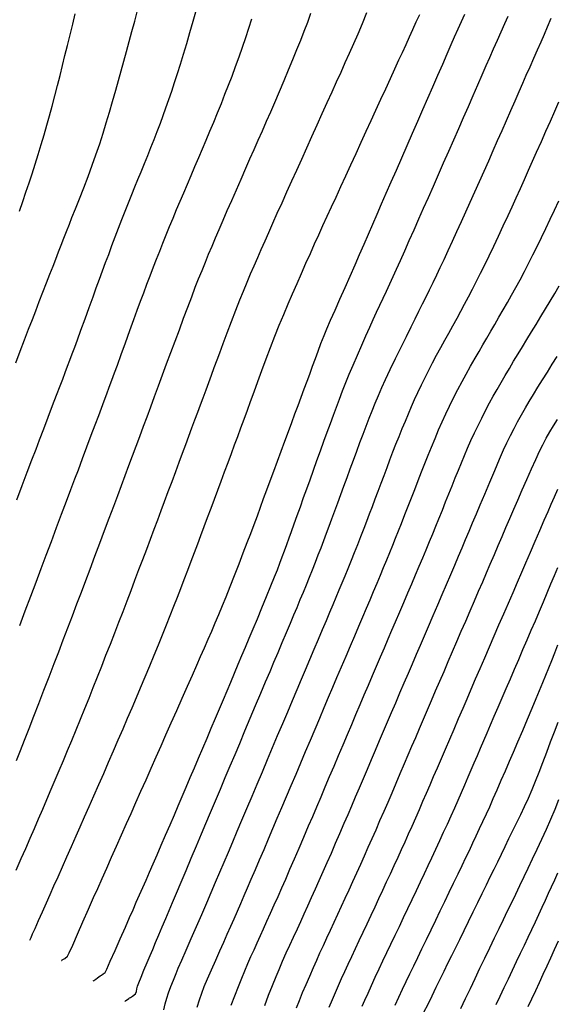
# Model space of a CAD drawing. Extents: x 793500 to 801500, y 7597000 to 7599500.
# Drawn here: x 794082 to 794115, y 7597831 to 7597893 of the extents above; entities that cross this region are included whole.
import ezdxf

# ---------------------------------------------------------------- set-up
doc = ezdxf.new("R2010")
doc.units = 0
doc.layers.add('TOP-CURVA INTERMEDIARIA', color=33, linetype='CONTINUOUS')
doc.layers.add('TOP-CURVA MESTRA', color=34, linetype='CONTINUOUS')

msp = doc.modelspace()

# ---------------------------------------------------------------- linework, layer by layer
at = {"layer": 'TOP-CURVA INTERMEDIARIA', "lineweight": -2, "flags": 128}
for points, elevation in [([(794081.413, 7597862.53), (794081.747, 7597863.41), (794082.064, 7597864.248), (794082.357, 7597865.019), (794082.615, 7597865.701), (794082.832, 7597866.272), (794083.098, 7597866.975), (794083.375, 7597867.704), (794083.647, 7597868.419), (794083.898, 7597869.08), (794084.113, 7597869.647), (794084.278, 7597870.081), (794084.434, 7597870.493), (794084.583, 7597870.885), (794084.729, 7597871.271), (794084.877, 7597871.664), (794085.03, 7597872.076), (794085.198, 7597872.532), (794085.421, 7597873.144), (794085.676, 7597873.844), (794085.938, 7597874.562), (794086.181, 7597875.232), (794086.383, 7597875.783), (794086.583, 7597876.329), (794086.774, 7597876.849), (794086.963, 7597877.361), (794087.156, 7597877.881), (794087.36, 7597878.425), (794087.57, 7597878.98), (794087.777, 7597879.524), (794087.983, 7597880.059), (794088.189, 7597880.587), (794088.396, 7597881.112), (794088.599, 7597881.617), (794088.796, 7597882.099), (794088.991, 7597882.572), (794089.188, 7597883.054), (794089.393, 7597883.559), (794089.598, 7597884.07), (794089.798, 7597884.566), (794089.995, 7597885.06), (794090.191, 7597885.565), (794090.39, 7597886.093), (794090.561, 7597886.561), (794090.738, 7597887.054), (794090.918, 7597887.568), (794091.1, 7597888.098), (794091.281, 7597888.641), (794091.461, 7597889.193), (794091.645, 7597889.775), (794091.839, 7597890.406), (794092.039, 7597891.073), (794092.243, 7597891.767), (794092.448, 7597892.477), (794092.651, 7597893.191)], 124), ([(794081.363, 7597839.361), (794081.684, 7597840.085), (794081.962, 7597840.716), (794082.242, 7597841.354), (794082.509, 7597841.966), (794082.77, 7597842.565), (794083.029, 7597843.164), (794083.293, 7597843.777), (794083.566, 7597844.419), (794083.811, 7597844.995), (794084.063, 7597845.59), (794084.321, 7597846.204), (794084.584, 7597846.833), (794084.851, 7597847.476), (794085.121, 7597848.131), (794085.393, 7597848.795), (794085.662, 7597849.46), (794085.928, 7597850.12), (794086.191, 7597850.779), (794086.455, 7597851.442), (794086.719, 7597852.113), (794086.987, 7597852.795), (794087.261, 7597853.494), (794087.533, 7597854.193), (794087.797, 7597854.876), (794088.055, 7597855.546), (794088.307, 7597856.206), (794088.557, 7597856.858), (794088.803, 7597857.507), (794089.049, 7597858.154), (794089.294, 7597858.799), (794089.535, 7597859.438), (794089.771, 7597860.066), (794090.002, 7597860.68), (794090.227, 7597861.279), (794090.443, 7597861.858), (794090.652, 7597862.414), (794090.889, 7597863.047), (794091.123, 7597863.674), (794091.352, 7597864.288), (794091.574, 7597864.882), (794091.786, 7597865.451), (794091.986, 7597865.988), (794092.178, 7597866.506), (794092.369, 7597867.018), (794092.555, 7597867.521), (794092.735, 7597868.007), (794092.907, 7597868.471), (794093.069, 7597868.908), (794093.249, 7597869.399), (794093.42, 7597869.867), (794093.589, 7597870.328), (794093.761, 7597870.795), (794093.944, 7597871.285), (794094.111, 7597871.729), (794094.329, 7597872.308), (794094.582, 7597872.974), (794094.852, 7597873.682), (794095.122, 7597874.384), (794095.376, 7597875.034), (794095.595, 7597875.583), (794095.821, 7597876.131), (794096.042, 7597876.655), (794096.261, 7597877.165), (794096.483, 7597877.674), (794096.711, 7597878.194), (794096.95, 7597878.737), (794097.177, 7597879.251), (794097.433, 7597879.827), (794097.713, 7597880.451), (794098.009, 7597881.109), (794098.315, 7597881.788), (794098.624, 7597882.474), (794098.93, 7597883.154), (794099.239, 7597883.838), (794099.558, 7597884.543), (794099.882, 7597885.258), (794100.206, 7597885.974), (794100.527, 7597886.683), (794100.839, 7597887.375), (794101.138, 7597888.042), (794101.424, 7597888.676), (794101.7, 7597889.285), (794101.969, 7597889.88), (794102.234, 7597890.47), (794102.498, 7597891.066), (794102.765, 7597891.68), (794103.035, 7597892.32), (794103.322, 7597893.016)], 121), ([(794081.393, 7597846.22), (794081.635, 7597846.832), (794081.895, 7597847.494), (794082.177, 7597848.214), (794082.475, 7597848.983), (794082.786, 7597849.786), (794083.105, 7597850.613), (794083.427, 7597851.45), (794083.748, 7597852.286), (794084.029, 7597853.021), (794084.314, 7597853.766), (794084.6, 7597854.517), (794084.885, 7597855.269), (794085.169, 7597856.017), (794085.449, 7597856.756), (794085.723, 7597857.481), (794085.99, 7597858.188), (794086.294, 7597858.992), (794086.6, 7597859.804), (794086.902, 7597860.607), (794087.195, 7597861.385), (794087.472, 7597862.123), (794087.727, 7597862.804), (794087.955, 7597863.411), (794088.196, 7597864.053), (794088.427, 7597864.667), (794088.652, 7597865.269), (794088.877, 7597865.87), (794089.107, 7597866.485), (794089.346, 7597867.127), (794089.563, 7597867.712), (794089.791, 7597868.332), (794090.029, 7597868.98), (794090.276, 7597869.65), (794090.528, 7597870.337), (794090.786, 7597871.033), (794091.046, 7597871.734), (794091.311, 7597872.446), (794091.58, 7597873.168), (794091.847, 7597873.885), (794092.107, 7597874.577), (794092.353, 7597875.229), (794092.58, 7597875.823), (794092.783, 7597876.342), (794092.998, 7597876.88), (794093.207, 7597877.395), (794093.414, 7597877.897), (794093.624, 7597878.398), (794093.841, 7597878.91), (794094.068, 7597879.444), (794094.313, 7597880.013), (794094.577, 7597880.62), (794094.857, 7597881.256), (794095.147, 7597881.914), (794095.444, 7597882.586), (794095.742, 7597883.264), (794095.999, 7597883.847), (794096.258, 7597884.434), (794096.52, 7597885.024), (794096.781, 7597885.615), (794097.042, 7597886.207), (794097.3, 7597886.799), (794097.554, 7597887.389), (794097.848, 7597888.076), (794098.138, 7597888.755), (794098.419, 7597889.422), (794098.689, 7597890.068), (794098.943, 7597890.689), (794099.177, 7597891.278), (794099.398, 7597891.848), (794099.612, 7597892.414), (794099.818, 7597892.969)], 122), ([(794081.566, 7597880.58), (794081.78, 7597881.192), (794081.981, 7597881.778), (794082.175, 7597882.353), (794082.365, 7597882.929), (794082.554, 7597883.519), (794082.746, 7597884.137), (794082.934, 7597884.759), (794083.111, 7597885.362), (794083.279, 7597885.955), (794083.444, 7597886.551), (794083.61, 7597887.162), (794083.781, 7597887.798), (794083.95, 7597888.44), (794084.111, 7597889.067), (794084.267, 7597889.689), (794084.422, 7597890.315), (794084.58, 7597890.955), (794084.745, 7597891.62), (794084.909, 7597892.287), (794085.067, 7597892.938)], 126), ([(794081.586, 7597854.654), (794081.934, 7597855.578), (794082.278, 7597856.489), (794082.611, 7597857.374), (794082.931, 7597858.221), (794083.247, 7597859.062), (794083.571, 7597859.923), (794083.895, 7597860.784), (794084.212, 7597861.626), (794084.514, 7597862.429), (794084.794, 7597863.173), (794085.045, 7597863.84), (794085.259, 7597864.409), (794085.524, 7597865.116), (794085.798, 7597865.844), (794086.066, 7597866.559), (794086.316, 7597867.224), (794086.533, 7597867.804), (794086.706, 7597868.266), (794086.875, 7597868.719), (794087.036, 7597869.151), (794087.195, 7597869.576), (794087.355, 7597870.009), (794087.522, 7597870.463), (794087.703, 7597870.957), (794087.94, 7597871.611), (794088.209, 7597872.353), (794088.483, 7597873.11), (794088.738, 7597873.81), (794088.948, 7597874.382), (794089.156, 7597874.944), (794089.355, 7597875.48), (794089.552, 7597876.007), (794089.755, 7597876.541), (794089.97, 7597877.101), (794090.158, 7597877.586), (794090.352, 7597878.079), (794090.551, 7597878.582), (794090.756, 7597879.094), (794090.968, 7597879.617), (794091.186, 7597880.15), (794091.408, 7597880.684), (794091.63, 7597881.21), (794091.855, 7597881.737), (794092.082, 7597882.268), (794092.315, 7597882.812), (794092.554, 7597883.373), (794092.793, 7597883.937), (794093.029, 7597884.487), (794093.262, 7597885.034), (794093.495, 7597885.585), (794093.731, 7597886.15), (794093.971, 7597886.736), (794094.208, 7597887.326), (794094.436, 7597887.899), (794094.659, 7597888.466), (794094.879, 7597889.038), (794095.098, 7597889.624), (794095.319, 7597890.235), (794095.535, 7597890.849), (794095.738, 7597891.443), (794095.933, 7597892.03), (794096.123, 7597892.62)], 123), ([(794084.2, 7597833.696), (794084.203, 7597833.698), (794084.218, 7597833.709), (794084.252, 7597833.733), (794084.284, 7597833.756), (794084.405, 7597833.826), (794084.578, 7597833.964), (794084.686, 7597834.178), (794084.907, 7597834.667), (794085.207, 7597835.345), (794085.548, 7597836.123), (794085.895, 7597836.915), (794086.213, 7597837.633), (794086.471, 7597838.213), (794086.748, 7597838.833), (794087.038, 7597839.486), (794087.34, 7597840.163), (794087.649, 7597840.857), (794087.963, 7597841.561), (794088.277, 7597842.268), (794088.562, 7597842.908), (794088.863, 7597843.584), (794089.175, 7597844.286), (794089.494, 7597845.003), (794089.815, 7597845.725), (794090.132, 7597846.441), (794090.442, 7597847.139), (794090.74, 7597847.81), (794091.077, 7597848.572), (794091.421, 7597849.348), (794091.762, 7597850.119), (794092.09, 7597850.862), (794092.397, 7597851.557), (794092.673, 7597852.184), (794092.908, 7597852.72), (794093.149, 7597853.27), (794093.38, 7597853.796), (794093.606, 7597854.31), (794093.83, 7597854.826), (794094.055, 7597855.355), (794094.286, 7597855.908), (794094.508, 7597856.456), (794094.762, 7597857.098), (794095.036, 7597857.795), (794095.314, 7597858.513), (794095.584, 7597859.214), (794095.832, 7597859.861), (794096.045, 7597860.418), (794096.259, 7597860.986), (794096.462, 7597861.53), (794096.659, 7597862.063), (794096.855, 7597862.596), (794097.055, 7597863.141), (794097.266, 7597863.71), (794097.488, 7597864.311), (794097.72, 7597864.935), (794097.954, 7597865.567), (794098.185, 7597866.19), (794098.407, 7597866.791), (794098.616, 7597867.354), (794098.815, 7597867.893), (794099.013, 7597868.429), (794099.208, 7597868.953), (794099.395, 7597869.459), (794099.573, 7597869.939), (794099.738, 7597870.386), (794099.921, 7597870.884), (794100.092, 7597871.36), (794100.263, 7597871.828), (794100.44, 7597872.302), (794100.635, 7597872.795), (794100.814, 7597873.224), (794101.049, 7597873.767), (794101.325, 7597874.396), (794101.63, 7597875.084), (794101.949, 7597875.802), (794102.269, 7597876.523), (794102.575, 7597877.219), (794102.864, 7597877.878), (794103.143, 7597878.516), (794103.416, 7597879.141), (794103.688, 7597879.763), (794103.962, 7597880.391), (794104.242, 7597881.034), (794104.534, 7597881.701), (794104.842, 7597882.408), (794105.167, 7597883.152), (794105.503, 7597883.921), (794105.842, 7597884.698), (794106.179, 7597885.469), (794106.507, 7597886.221), (794106.82, 7597886.937), (794107.13, 7597887.646), (794107.447, 7597888.372), (794107.762, 7597889.093), (794108.065, 7597889.787), (794108.348, 7597890.433), (794108.6, 7597891.009), (794108.812, 7597891.495), (794109.028, 7597891.985), (794109.235, 7597892.455), (794109.439, 7597892.914)], 119), ([(794086.182, 7597832.42), (794086.19, 7597832.426), (794086.219, 7597832.447), (794086.281, 7597832.49), (794086.351, 7597832.54), (794086.45, 7597832.61), (794086.547, 7597832.678), (794086.628, 7597832.736), (794086.709, 7597832.794), (794086.817, 7597832.861), (794086.938, 7597832.956), (794087.038, 7597833.162), (794087.257, 7597833.65), (794087.553, 7597834.318), (794087.882, 7597835.064), (794088.2, 7597835.788), (794088.464, 7597836.387), (794088.681, 7597836.876), (794088.887, 7597837.344), (794089.089, 7597837.802), (794089.291, 7597838.26), (794089.496, 7597838.729), (794089.71, 7597839.219), (794089.941, 7597839.747), (794090.188, 7597840.316), (794090.45, 7597840.919), (794090.721, 7597841.544), (794090.996, 7597842.182), (794091.273, 7597842.824), (794091.513, 7597843.382), (794091.759, 7597843.956), (794092.01, 7597844.544), (794092.265, 7597845.143), (794092.525, 7597845.753), (794092.788, 7597846.37), (794093.053, 7597846.994), (794093.318, 7597847.619), (794093.581, 7597848.241), (794093.841, 7597848.853), (794094.093, 7597849.451), (794094.338, 7597850.029), (794094.572, 7597850.583), (794094.793, 7597851.108), (794095.037, 7597851.684), (794095.27, 7597852.236), (794095.499, 7597852.775), (794095.727, 7597853.315), (794095.959, 7597853.867), (794096.2, 7597854.445), (794096.465, 7597855.082), (794096.752, 7597855.774), (794097.041, 7597856.474), (794097.312, 7597857.134), (794097.545, 7597857.706), (794097.718, 7597858.142), (794097.876, 7597858.553), (794098.022, 7597858.947), (794098.164, 7597859.336), (794098.306, 7597859.731), (794098.456, 7597860.145), (794098.6, 7597860.544), (794098.77, 7597861.016), (794098.957, 7597861.539), (794099.156, 7597862.095), (794099.359, 7597862.661), (794099.559, 7597863.218), (794099.762, 7597863.783), (794099.975, 7597864.377), (794100.195, 7597864.986), (794100.415, 7597865.596), (794100.631, 7597866.193), (794100.84, 7597866.763), (794101.036, 7597867.301), (794101.223, 7597867.817), (794101.407, 7597868.321), (794101.594, 7597868.823), (794101.789, 7597869.336), (794102, 7597869.868), (794102.211, 7597870.378), (794102.456, 7597870.955), (794102.722, 7597871.569), (794102.994, 7597872.189), (794103.258, 7597872.787), (794103.502, 7597873.333), (794103.71, 7597873.797), (794103.923, 7597874.265), (794104.13, 7597874.711), (794104.334, 7597875.147), (794104.539, 7597875.583), (794104.748, 7597876.029), (794104.962, 7597876.496), (794105.171, 7597876.956), (794105.415, 7597877.498), (794105.685, 7597878.103), (794105.975, 7597878.751), (794106.275, 7597879.424), (794106.576, 7597880.102), (794106.871, 7597880.766), (794107.168, 7597881.438), (794107.479, 7597882.142), (794107.799, 7597882.868), (794108.122, 7597883.604), (794108.444, 7597884.337), (794108.759, 7597885.055), (794109.064, 7597885.748), (794109.365, 7597886.434), (794109.67, 7597887.13), (794109.972, 7597887.82), (794110.265, 7597888.486), (794110.54, 7597889.114), (794110.791, 7597889.687), (794111.01, 7597890.189), (794111.248, 7597890.731), (794111.488, 7597891.274), (794111.722, 7597891.806), (794111.945, 7597892.315), (794112.152, 7597892.789)], 118), ([(794088.164, 7597831.144), (794088.181, 7597831.156), (794088.235, 7597831.194), (794088.335, 7597831.266), (794088.418, 7597831.324), (794088.467, 7597831.359), (794088.515, 7597831.393), (794088.655, 7597831.471), (794088.841, 7597831.624), (794088.893, 7597831.761), (794088.921, 7597831.931), (794088.959, 7597832.105), (794089.035, 7597832.303), (794089.18, 7597832.656), (794089.366, 7597833.102), (794089.566, 7597833.578), (794089.753, 7597834.023), (794089.911, 7597834.398), (794090.095, 7597834.832), (794090.299, 7597835.308), (794090.513, 7597835.811), (794090.732, 7597836.324), (794090.948, 7597836.832), (794091.155, 7597837.322), (794091.408, 7597837.92), (794091.695, 7597838.599), (794092.005, 7597839.334), (794092.328, 7597840.099), (794092.653, 7597840.869), (794092.968, 7597841.617), (794093.245, 7597842.274), (794093.537, 7597842.966), (794093.838, 7597843.681), (794094.146, 7597844.411), (794094.455, 7597845.146), (794094.763, 7597845.875), (794095.064, 7597846.591), (794095.356, 7597847.283), (794095.687, 7597848.068), (794096.023, 7597848.865), (794096.356, 7597849.654), (794096.678, 7597850.418), (794096.981, 7597851.136), (794097.257, 7597851.789), (794097.497, 7597852.36), (794097.759, 7597852.978), (794098.024, 7597853.604), (794098.283, 7597854.217), (794098.529, 7597854.798), (794098.753, 7597855.329), (794098.945, 7597855.789), (794099.15, 7597856.279), (794099.346, 7597856.75), (794099.537, 7597857.212), (794099.727, 7597857.677), (794099.918, 7597858.153), (794100.104, 7597858.624), (794100.279, 7597859.075), (794100.45, 7597859.519), (794100.621, 7597859.971), (794100.799, 7597860.445), (794100.959, 7597860.873), (794101.131, 7597861.338), (794101.311, 7597861.83), (794101.497, 7597862.341), (794101.688, 7597862.863), (794101.881, 7597863.387), (794102.077, 7597863.918), (794102.276, 7597864.46), (794102.479, 7597865.009), (794102.682, 7597865.558), (794102.886, 7597866.1), (794103.087, 7597866.629), (794103.281, 7597867.136), (794103.467, 7597867.622), (794103.65, 7597868.097), (794103.837, 7597868.57), (794104.035, 7597869.051), (794104.25, 7597869.549), (794104.482, 7597870.057), (794104.776, 7597870.676), (794105.108, 7597871.36), (794105.455, 7597872.065), (794105.791, 7597872.744), (794106.092, 7597873.352), (794106.336, 7597873.845), (794106.571, 7597874.321), (794106.798, 7597874.775), (794107.021, 7597875.219), (794107.244, 7597875.664), (794107.469, 7597876.119), (794107.7, 7597876.597), (794107.915, 7597877.051), (794108.154, 7597877.563), (794108.411, 7597878.118), (794108.681, 7597878.706), (794108.958, 7597879.313), (794109.237, 7597879.927), (794109.513, 7597880.535), (794109.79, 7597881.149), (794110.074, 7597881.784), (794110.362, 7597882.431), (794110.652, 7597883.085), (794110.941, 7597883.738), (794111.226, 7597884.382), (794111.504, 7597885.012), (794111.78, 7597885.636), (794112.057, 7597886.263), (794112.329, 7597886.883), (794112.594, 7597887.485), (794112.847, 7597888.06), (794113.082, 7597888.597), (794113.298, 7597889.087), (794113.534, 7597889.623), (794113.767, 7597890.15), (794113.996, 7597890.667), (794114.217, 7597891.17), (794114.43, 7597891.656), (794114.633, 7597892.124), (794114.861, 7597892.655)], 117), ([(794090.615, 7597830.607), (794090.694, 7597830.985), (794090.787, 7597831.343), (794090.904, 7597831.689), (794091.048, 7597832.07), (794091.207, 7597832.472), (794091.373, 7597832.879), (794091.513, 7597833.212), (794091.732, 7597833.717), (794092.009, 7597834.351), (794092.324, 7597835.071), (794092.657, 7597835.831), (794092.988, 7597836.589), (794093.296, 7597837.301), (794093.579, 7597837.962), (794093.851, 7597838.6), (794094.117, 7597839.225), (794094.381, 7597839.847), (794094.647, 7597840.475), (794094.919, 7597841.118), (794095.202, 7597841.785), (794095.499, 7597842.487), (794095.809, 7597843.22), (794096.129, 7597843.975), (794096.453, 7597844.743), (794096.779, 7597845.515), (794097.102, 7597846.28), (794097.419, 7597847.029), (794097.733, 7597847.774), (794098.049, 7597848.521), (794098.361, 7597849.259), (794098.664, 7597849.976), (794098.953, 7597850.66), (794099.224, 7597851.299), (794099.47, 7597851.881), (794099.744, 7597852.527), (794100.018, 7597853.172), (794100.287, 7597853.804), (794100.544, 7597854.41), (794100.785, 7597854.977), (794101.002, 7597855.491), (794101.203, 7597855.968), (794101.399, 7597856.432), (794101.589, 7597856.886), (794101.777, 7597857.334), (794101.961, 7597857.778), (794102.143, 7597858.223), (794102.353, 7597858.742), (794102.552, 7597859.237), (794102.746, 7597859.726), (794102.941, 7597860.223), (794103.143, 7597860.745), (794103.316, 7597861.195), (794103.488, 7597861.651), (794103.661, 7597862.113), (794103.837, 7597862.584), (794104.017, 7597863.064), (794104.203, 7597863.556), (794104.392, 7597864.052), (794104.578, 7597864.544), (794104.763, 7597865.033), (794104.95, 7597865.52), (794105.14, 7597866.007), (794105.335, 7597866.495), (794105.531, 7597866.979), (794105.725, 7597867.451), (794105.918, 7597867.913), (794106.111, 7597868.363), (794106.304, 7597868.803), (794106.499, 7597869.231), (794106.731, 7597869.72), (794106.96, 7597870.183), (794107.191, 7597870.637), (794107.43, 7597871.095), (794107.682, 7597871.574), (794107.94, 7597872.052), (794108.192, 7597872.508), (794108.444, 7597872.957), (794108.699, 7597873.413), (794108.961, 7597873.894), (794109.191, 7597874.319), (794109.43, 7597874.765), (794109.677, 7597875.229), (794109.929, 7597875.707), (794110.183, 7597876.198), (794110.437, 7597876.697), (794110.698, 7597877.224), (794110.974, 7597877.793), (794111.261, 7597878.395), (794111.556, 7597879.02), (794111.855, 7597879.66), (794112.155, 7597880.304), (794112.411, 7597880.861), (794112.668, 7597881.425), (794112.925, 7597881.994), (794113.182, 7597882.566), (794113.438, 7597883.139), (794113.693, 7597883.709), (794113.945, 7597884.276), (794114.238, 7597884.933), (794114.526, 7597885.583), (794114.807, 7597886.221), (794115.079, 7597886.838), (794115.339, 7597887.428)], 116), ([(794094.821, 7597830.906), (794095.045, 7597831.497), (794095.272, 7597832.074), (794095.486, 7597832.604), (794095.67, 7597833.054), (794095.866, 7597833.514), (794096.061, 7597833.951), (794096.257, 7597834.378), (794096.457, 7597834.812), (794096.664, 7597835.269), (794096.852, 7597835.688), (794097.061, 7597836.154), (794097.285, 7597836.653), (794097.519, 7597837.175), (794097.756, 7597837.708), (794097.992, 7597838.241), (794098.236, 7597838.8), (794098.502, 7597839.411), (794098.783, 7597840.061), (794099.075, 7597840.737), (794099.373, 7597841.428), (794099.67, 7597842.121), (794099.926, 7597842.718), (794100.185, 7597843.324), (794100.447, 7597843.941), (794100.714, 7597844.569), (794100.986, 7597845.208), (794101.263, 7597845.859), (794101.545, 7597846.523), (794101.826, 7597847.185), (794102.101, 7597847.833), (794102.371, 7597848.468), (794102.636, 7597849.092), (794102.898, 7597849.709), (794103.158, 7597850.319), (794103.416, 7597850.925), (794103.672, 7597851.525), (794103.924, 7597852.114), (794104.172, 7597852.693), (794104.415, 7597853.261), (794104.654, 7597853.817), (794104.887, 7597854.363), (794105.115, 7597854.896), (794105.376, 7597855.507), (794105.633, 7597856.108), (794105.885, 7597856.696), (794106.129, 7597857.269), (794106.366, 7597857.826), (794106.593, 7597858.364), (794106.814, 7597858.889), (794107.03, 7597859.405), (794107.241, 7597859.912), (794107.445, 7597860.405), (794107.642, 7597860.883), (794107.83, 7597861.344), (794108.045, 7597861.877), (794108.249, 7597862.393), (794108.448, 7597862.897), (794108.647, 7597863.396), (794108.848, 7597863.894), (794109.045, 7597864.378), (794109.233, 7597864.839), (794109.421, 7597865.292), (794109.617, 7597865.75), (794109.829, 7597866.226), (794110.052, 7597866.707), (794110.274, 7597867.175), (794110.503, 7597867.639), (794110.742, 7597868.109), (794110.998, 7597868.594), (794111.225, 7597869.01), (794111.464, 7597869.431), (794111.713, 7597869.859), (794111.97, 7597870.295), (794112.235, 7597870.739), (794112.505, 7597871.193), (794112.78, 7597871.649), (794113.058, 7597872.103), (794113.34, 7597872.56), (794113.626, 7597873.024), (794113.917, 7597873.5), (794114.213, 7597873.99), (794114.507, 7597874.481), (794114.792, 7597874.959), (794115.073, 7597875.432), (794115.351, 7597875.908)], 114), ([(794096.921, 7597830.889), (794097.17, 7597831.534), (794097.413, 7597832.145), (794097.634, 7597832.691), (794097.819, 7597833.141), (794098.045, 7597833.67), (794098.27, 7597834.171), (794098.496, 7597834.662), (794098.728, 7597835.16), (794098.968, 7597835.684), (794099.178, 7597836.147), (794099.398, 7597836.63), (794099.627, 7597837.131), (794099.861, 7597837.647), (794100.1, 7597838.175), (794100.34, 7597838.711), (794100.584, 7597839.262), (794100.836, 7597839.835), (794101.095, 7597840.427), (794101.361, 7597841.035), (794101.631, 7597841.657), (794101.904, 7597842.29), (794102.14, 7597842.837), (794102.377, 7597843.388), (794102.616, 7597843.945), (794102.857, 7597844.511), (794103.102, 7597845.085), (794103.352, 7597845.671), (794103.608, 7597846.27), (794103.863, 7597846.869), (794104.115, 7597847.458), (794104.364, 7597848.043), (794104.613, 7597848.629), (794104.865, 7597849.221), (794105.123, 7597849.825), (794105.389, 7597850.447), (794105.656, 7597851.07), (794105.916, 7597851.677), (794106.172, 7597852.272), (794106.423, 7597852.857), (794106.673, 7597853.438), (794106.922, 7597854.017), (794107.172, 7597854.599), (794107.463, 7597855.277), (794107.751, 7597855.945), (794108.032, 7597856.6), (794108.306, 7597857.236), (794108.568, 7597857.849), (794108.818, 7597858.434), (794109.053, 7597858.988), (794109.278, 7597859.519), (794109.496, 7597860.039), (794109.715, 7597860.559), (794109.939, 7597861.09), (794110.174, 7597861.644), (794110.412, 7597862.208), (794110.696, 7597862.886), (794111.006, 7597863.624), (794111.32, 7597864.368), (794111.618, 7597865.063), (794111.877, 7597865.656), (794112.077, 7597866.092), (794112.303, 7597866.55), (794112.527, 7597866.983), (794112.756, 7597867.406), (794112.994, 7597867.832), (794113.247, 7597868.276), (794113.481, 7597868.676), (794113.741, 7597869.107), (794114.021, 7597869.563), (794114.314, 7597870.036), (794114.615, 7597870.518), (794114.916, 7597871.002), (794115.222, 7597871.489)], 113), ([(794098.911, 7597830.731), (794099.095, 7597831.2), (794099.298, 7597831.693), (794099.515, 7597832.205), (794099.742, 7597832.731), (794099.975, 7597833.264), (794100.176, 7597833.715), (794100.383, 7597834.174), (794100.598, 7597834.641), (794100.818, 7597835.118), (794101.043, 7597835.605), (794101.273, 7597836.103), (794101.503, 7597836.605), (794101.735, 7597837.105), (794101.968, 7597837.609), (794102.203, 7597838.119), (794102.443, 7597838.642), (794102.688, 7597839.181), (794102.932, 7597839.723), (794103.17, 7597840.258), (794103.408, 7597840.793), (794103.646, 7597841.333), (794103.889, 7597841.886), (794104.139, 7597842.458), (794104.391, 7597843.039), (794104.642, 7597843.618), (794104.892, 7597844.201), (794105.145, 7597844.791), (794105.404, 7597845.395), (794105.671, 7597846.017), (794105.904, 7597846.56), (794106.138, 7597847.108), (794106.375, 7597847.661), (794106.614, 7597848.223), (794106.858, 7597848.793), (794107.107, 7597849.375), (794107.362, 7597849.969), (794107.621, 7597850.572), (794107.883, 7597851.18), (794108.147, 7597851.793), (794108.413, 7597852.411), (794108.682, 7597853.035), (794108.954, 7597853.665), (794109.228, 7597854.301), (794109.504, 7597854.94), (794109.778, 7597855.574), (794110.048, 7597856.198), (794110.311, 7597856.807), (794110.566, 7597857.398), (794110.811, 7597857.965), (794111.043, 7597858.504), (794111.298, 7597859.099), (794111.54, 7597859.668), (794111.777, 7597860.226), (794112.014, 7597860.783), (794112.259, 7597861.352), (794112.518, 7597861.944), (794112.766, 7597862.511), (794113.043, 7597863.144), (794113.334, 7597863.805), (794113.623, 7597864.455), (794113.894, 7597865.056), (794114.133, 7597865.57), (794114.324, 7597865.958), (794114.549, 7597866.379), (794114.776, 7597866.775), (794115.006, 7597867.161), (794115.246, 7597867.55)], 112), ([(794100.967, 7597830.788), (794101.157, 7597831.257), (794101.347, 7597831.704), (794101.54, 7597832.138), (794101.737, 7597832.57), (794101.94, 7597833.011), (794102.15, 7597833.473), (794102.371, 7597833.953), (794102.6, 7597834.446), (794102.836, 7597834.951), (794103.079, 7597835.468), (794103.327, 7597835.995), (794103.58, 7597836.534), (794103.83, 7597837.069), (794104.075, 7597837.591), (794104.317, 7597838.105), (794104.556, 7597838.616), (794104.795, 7597839.129), (794105.036, 7597839.65), (794105.27, 7597840.163), (794105.493, 7597840.654), (794105.71, 7597841.136), (794105.925, 7597841.617), (794106.145, 7597842.111), (794106.373, 7597842.626), (794106.603, 7597843.149), (794106.827, 7597843.663), (794107.048, 7597844.174), (794107.271, 7597844.69), (794107.498, 7597845.218), (794107.734, 7597845.764), (794107.98, 7597846.335), (794108.236, 7597846.932), (794108.501, 7597847.549), (794108.773, 7597848.184), (794109.052, 7597848.833), (794109.335, 7597849.491), (794109.586, 7597850.073), (794109.849, 7597850.684), (794110.123, 7597851.318), (794110.406, 7597851.971), (794110.695, 7597852.64), (794110.988, 7597853.319), (794111.285, 7597854.004), (794111.584, 7597854.693), (794111.883, 7597855.383), (794112.179, 7597856.065), (794112.468, 7597856.733), (794112.749, 7597857.379), (794113.016, 7597857.995), (794113.268, 7597858.574), (794113.559, 7597859.246), (794113.858, 7597859.935), (794114.151, 7597860.61), (794114.424, 7597861.241), (794114.666, 7597861.796), (794114.861, 7597862.244), (794115.065, 7597862.714), (794115.27, 7597863.187)], 111), ([(794105.079, 7597830.901), (794105.312, 7597831.412), (794105.543, 7597831.905), (794105.775, 7597832.39), (794106.01, 7597832.876), (794106.251, 7597833.372), (794106.5, 7597833.889), (794106.764, 7597834.438), (794107.044, 7597835.016), (794107.332, 7597835.613), (794107.624, 7597836.217), (794107.913, 7597836.814), (794108.194, 7597837.394), (794108.471, 7597837.969), (794108.75, 7597838.547), (794109.024, 7597839.114), (794109.284, 7597839.654), (794109.522, 7597840.151), (794109.732, 7597840.59), (794109.955, 7597841.06), (794110.168, 7597841.509), (794110.376, 7597841.951), (794110.586, 7597842.402), (794110.803, 7597842.875), (794111.004, 7597843.321), (794111.231, 7597843.831), (794111.476, 7597844.389), (794111.733, 7597844.976), (794111.995, 7597845.576), (794112.252, 7597846.171), (794112.494, 7597846.733), (794112.773, 7597847.384), (794113.072, 7597848.086), (794113.374, 7597848.797), (794113.662, 7597849.479), (794113.919, 7597850.09), (794114.128, 7597850.592), (794114.329, 7597851.084), (794114.521, 7597851.555), (794114.706, 7597852.018), (794114.89, 7597852.48), (794115.078, 7597852.954), (794115.273, 7597853.448)], 109), ([(794106.889, 7597830.463), (794107.145, 7597830.98), (794107.403, 7597831.498), (794107.661, 7597832.025), (794107.913, 7597832.544), (794108.155, 7597833.041), (794108.394, 7597833.526), (794108.633, 7597834.011), (794108.877, 7597834.507), (794109.131, 7597835.025), (794109.401, 7597835.576), (794109.683, 7597836.152), (794109.97, 7597836.739), (794110.256, 7597837.323), (794110.533, 7597837.89), (794110.795, 7597838.426), (794111.041, 7597838.927), (794111.276, 7597839.407), (794111.507, 7597839.877), (794111.736, 7597840.347), (794111.97, 7597840.828), (794112.212, 7597841.331), (794112.46, 7597841.84), (794112.704, 7597842.34), (794112.946, 7597842.838), (794113.187, 7597843.343), (794113.426, 7597843.861), (794113.663, 7597844.402), (794113.875, 7597844.913), (794114.101, 7597845.483), (794114.337, 7597846.095), (794114.577, 7597846.732), (794114.818, 7597847.376), (794115.054, 7597848.009), (794115.281, 7597848.616)], 108), ([(794109.207, 7597830.693), (794109.5, 7597831.32), (794109.794, 7597831.946), (794110.091, 7597832.575), (794110.395, 7597833.215), (794110.702, 7597833.857), (794111.008, 7597834.492), (794111.305, 7597835.111), (794111.591, 7597835.706), (794111.863, 7597836.268), (794112.125, 7597836.806), (794112.381, 7597837.332), (794112.637, 7597837.858), (794112.896, 7597838.397), (794113.164, 7597838.961), (794113.413, 7597839.486), (794113.686, 7597840.055), (794113.974, 7597840.658), (794114.267, 7597841.283), (794114.558, 7597841.918), (794114.838, 7597842.552), (794115.097, 7597843.174), (794115.33, 7597843.777)], 107), ([(794111.405, 7597830.946), (794111.659, 7597831.478), (794111.917, 7597832.017), (794112.177, 7597832.562), (794112.436, 7597833.105), (794112.69, 7597833.638), (794112.94, 7597834.16), (794113.182, 7597834.669), (794113.417, 7597835.165), (794113.643, 7597835.645), (794113.864, 7597836.115), (794114.082, 7597836.582), (794114.294, 7597837.039), (794114.499, 7597837.482), (794114.693, 7597837.906), (794114.875, 7597838.306), (794115.078, 7597838.755), (794115.272, 7597839.184)], 106)]:
    msp.add_lwpolyline(points, dxfattribs=dict(at, elevation=elevation))
at = {"layer": 'TOP-CURVA MESTRA', "lineweight": -2, "flags": 128}
for points, elevation in [([(794081.336, 7597871.1), (794081.617, 7597871.83), (794081.889, 7597872.536), (794082.146, 7597873.202), (794082.381, 7597873.81), (794082.587, 7597874.345), (794082.814, 7597874.929), (794083.043, 7597875.52), (794083.269, 7597876.099), (794083.482, 7597876.647), (794083.676, 7597877.146), (794083.844, 7597877.576), (794084.02, 7597878.029), (794084.189, 7597878.461), (794084.355, 7597878.886), (794084.523, 7597879.319), (794084.699, 7597879.772), (794084.86, 7597880.183), (794085.075, 7597880.724), (794085.325, 7597881.358), (794085.596, 7597882.049), (794085.87, 7597882.761), (794086.131, 7597883.458), (794086.361, 7597884.104), (794086.594, 7597884.797), (794086.808, 7597885.464), (794087.009, 7597886.119), (794087.204, 7597886.776), (794087.4, 7597887.448), (794087.603, 7597888.151), (794087.779, 7597888.764), (794087.948, 7597889.369), (794088.114, 7597889.972), (794088.278, 7597890.579), (794088.443, 7597891.193), (794088.611, 7597891.821), (794088.784, 7597892.468), (794088.965, 7597893.146)], 125), ([(794082.218, 7597834.971), (794082.241, 7597835.025), (794082.296, 7597835.148), (794082.394, 7597835.367), (794082.548, 7597835.713), (794082.771, 7597836.212), (794083.012, 7597836.752), (794083.257, 7597837.304), (794083.493, 7597837.833), (794083.731, 7597838.367), (794083.988, 7597838.945), (794084.26, 7597839.556), (794084.543, 7597840.191), (794084.831, 7597840.84), (794085.12, 7597841.492), (794085.376, 7597842.071), (794085.649, 7597842.689), (794085.936, 7597843.339), (794086.233, 7597844.014), (794086.538, 7597844.706), (794086.845, 7597845.409), (794087.153, 7597846.114), (794087.458, 7597846.816), (794087.759, 7597847.51), (794088.054, 7597848.193), (794088.343, 7597848.862), (794088.622, 7597849.514), (794088.892, 7597850.147), (794089.15, 7597850.758), (794089.441, 7597851.45), (794089.724, 7597852.131), (794090, 7597852.799), (794090.267, 7597853.451), (794090.525, 7597854.086), (794090.773, 7597854.701), (794091.01, 7597855.293), (794091.236, 7597855.866), (794091.455, 7597856.427), (794091.671, 7597856.984), (794091.888, 7597857.546), (794092.109, 7597858.121), (794092.326, 7597858.689), (794092.532, 7597859.234), (794092.732, 7597859.767), (794092.932, 7597860.301), (794093.135, 7597860.846), (794093.348, 7597861.416), (794093.565, 7597861.996), (794093.778, 7597862.568), (794093.989, 7597863.135), (794094.199, 7597863.701), (794094.411, 7597864.271), (794094.626, 7597864.849), (794094.836, 7597865.416), (794095.037, 7597865.959), (794095.234, 7597866.49), (794095.431, 7597867.021), (794095.632, 7597867.564), (794095.842, 7597868.131), (794096.039, 7597868.669), (794096.258, 7597869.274), (794096.495, 7597869.93), (794096.747, 7597870.622), (794097.011, 7597871.335), (794097.283, 7597872.054), (794097.559, 7597872.762), (794097.837, 7597873.45), (794098.115, 7597874.12), (794098.392, 7597874.775), (794098.67, 7597875.419), (794098.947, 7597876.055), (794099.225, 7597876.688), (794099.504, 7597877.322), (794099.779, 7597877.94), (794100.046, 7597878.533), (794100.308, 7597879.111), (794100.571, 7597879.684), (794100.836, 7597880.261), (794101.107, 7597880.852), (794101.389, 7597881.467), (794101.686, 7597882.116), (794101.996, 7597882.793), (794102.315, 7597883.489), (794102.638, 7597884.194), (794102.96, 7597884.895), (794103.277, 7597885.584), (794103.582, 7597886.249), (794103.885, 7597886.91), (794104.193, 7597887.581), (794104.498, 7597888.246), (794104.793, 7597888.888), (794105.07, 7597889.492), (794105.322, 7597890.041), (794105.541, 7597890.52), (794105.768, 7597891.016), (794105.985, 7597891.491), (794106.197, 7597891.956), (794106.409, 7597892.421), (794106.625, 7597892.897)], 120), ([(794092.689, 7597830.787), (794092.832, 7597831.233), (794092.982, 7597831.663), (794093.14, 7597832.065), (794093.351, 7597832.564), (794093.596, 7597833.126), (794093.858, 7597833.717), (794094.119, 7597834.304), (794094.36, 7597834.853), (794094.581, 7597835.358), (794094.794, 7597835.84), (794095.003, 7597836.312), (794095.211, 7597836.784), (794095.423, 7597837.267), (794095.644, 7597837.771), (794095.852, 7597838.252), (794096.085, 7597838.794), (794096.339, 7597839.385), (794096.607, 7597840.01), (794096.882, 7597840.656), (794097.161, 7597841.308), (794097.436, 7597841.953), (794097.713, 7597842.602), (794097.997, 7597843.272), (794098.288, 7597843.958), (794098.584, 7597844.656), (794098.882, 7597845.361), (794099.182, 7597846.07), (794099.482, 7597846.776), (794099.78, 7597847.479), (794100.075, 7597848.177), (794100.366, 7597848.863), (794100.65, 7597849.534), (794100.926, 7597850.184), (794101.191, 7597850.809), (794101.443, 7597851.403), (794101.729, 7597852.075), (794102.013, 7597852.74), (794102.29, 7597853.391), (794102.559, 7597854.021), (794102.817, 7597854.625), (794103.059, 7597855.194), (794103.29, 7597855.738), (794103.516, 7597856.27), (794103.737, 7597856.791), (794103.953, 7597857.301), (794104.163, 7597857.802), (794104.368, 7597858.294), (794104.565, 7597858.77), (794104.754, 7597859.229), (794104.938, 7597859.678), (794105.119, 7597860.126), (794105.301, 7597860.579), (794105.487, 7597861.044), (794105.704, 7597861.598), (794105.909, 7597862.128), (794106.109, 7597862.65), (794106.312, 7597863.177), (794106.526, 7597863.725), (794106.74, 7597864.272), (794106.944, 7597864.794), (794107.147, 7597865.308), (794107.357, 7597865.825), (794107.582, 7597866.361), (794107.811, 7597866.892), (794108.034, 7597867.398), (794108.258, 7597867.893), (794108.494, 7597868.393), (794108.748, 7597868.912), (794109.012, 7597869.428), (794109.273, 7597869.916), (794109.536, 7597870.394), (794109.808, 7597870.878), (794110.094, 7597871.383), (794110.338, 7597871.812), (794110.583, 7597872.23), (794110.829, 7597872.646), (794111.078, 7597873.066), (794111.33, 7597873.495), (794111.587, 7597873.942), (794111.848, 7597874.4), (794112.11, 7597874.86), (794112.374, 7597875.328), (794112.639, 7597875.804), (794112.905, 7597876.293), (794113.174, 7597876.798), (794113.443, 7597877.316), (794113.71, 7597877.843), (794113.978, 7597878.381), (794114.247, 7597878.931), (794114.52, 7597879.495), (794114.797, 7597880.073), (794115.071, 7597880.655), (794115.338, 7597881.23)], 115), ([(794103.023, 7597830.844), (794103.192, 7597831.226), (794103.39, 7597831.665), (794103.611, 7597832.146), (794103.846, 7597832.653), (794104.087, 7597833.17), (794104.325, 7597833.681), (794104.567, 7597834.195), (794104.82, 7597834.729), (794105.082, 7597835.279), (794105.35, 7597835.838), (794105.619, 7597836.401), (794105.887, 7597836.964), (794106.152, 7597837.522), (794106.415, 7597838.073), (794106.672, 7597838.613), (794106.921, 7597839.136), (794107.159, 7597839.64), (794107.384, 7597840.12), (794107.639, 7597840.669), (794107.884, 7597841.202), (794108.123, 7597841.723), (794108.357, 7597842.239), (794108.589, 7597842.754), (794108.813, 7597843.256), (794109.024, 7597843.736), (794109.231, 7597844.208), (794109.44, 7597844.689), (794109.659, 7597845.193), (794109.848, 7597845.63), (794110.039, 7597846.074), (794110.233, 7597846.526), (794110.431, 7597846.987), (794110.634, 7597847.458), (794110.841, 7597847.94), (794111.059, 7597848.446), (794111.292, 7597848.984), (794111.535, 7597849.547), (794111.787, 7597850.129), (794112.043, 7597850.724), (794112.302, 7597851.324), (794112.563, 7597851.929), (794112.826, 7597852.539), (794113.089, 7597853.151), (794113.351, 7597853.76), (794113.61, 7597854.364), (794113.864, 7597854.959), (794114.115, 7597855.549), (794114.363, 7597856.136), (794114.606, 7597856.71), (794114.839, 7597857.265), (794115.06, 7597857.791), (794115.265, 7597858.281)], 110), ([(794113.423, 7597830.822), (794113.652, 7597831.313), (794113.886, 7597831.815), (794114.123, 7597832.328), (794114.361, 7597832.844), (794114.597, 7597833.36), (794114.832, 7597833.877), (794115.069, 7597834.4), (794115.307, 7597834.929)], 105)]:
    msp.add_lwpolyline(points, dxfattribs=dict(at, elevation=elevation))

doc.saveas('drawing.dxf')
